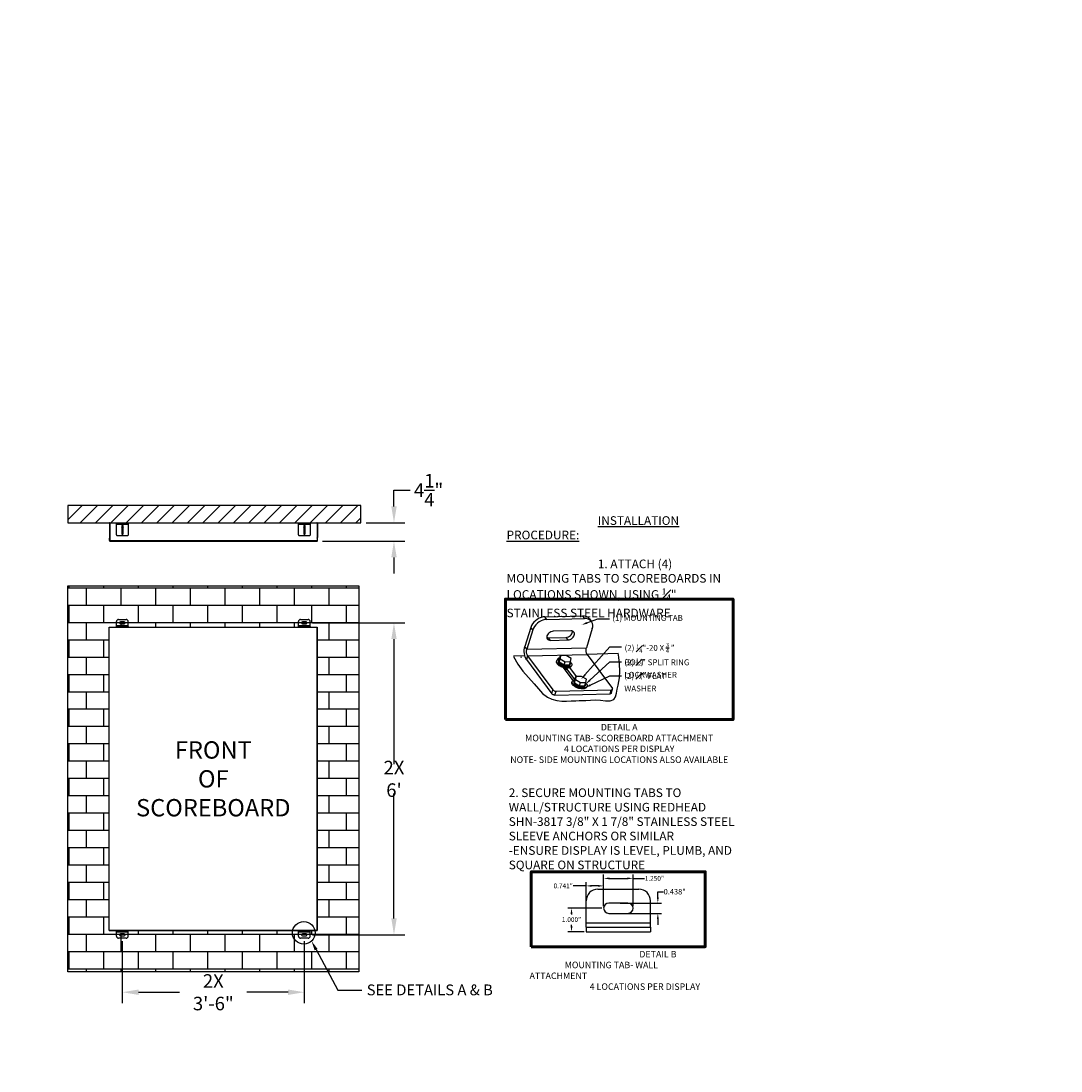
# Model space of a CAD drawing. Units: inches. Extents: x 0 to 2546, y -832 to 403.
# Drawn here: x 2066 to 2306, y -832 to -590 of the extents above; entities that cross this region are included whole.
import ezdxf
from ezdxf import colors
from ezdxf.entities.mleader import LeaderData, LeaderLine
from ezdxf.math import Vec2, Vec3

# ---------------------------------------------------------------- set-up
doc = ezdxf.new("R2010")
doc.units = ezdxf.units.IN
doc.header["$LTSCALE"] = 26.074074
doc.header["$MEASUREMENT"] = 0
doc.header["$PDMODE"] = 3
doc.header["$PDSIZE"] = 0.3125
doc.layers.get('0').update_dxf_attribs({"linetype": 'CONTINUOUS'})
doc.layers.get('Defpoints').update_dxf_attribs({"linetype": 'CONTINUOUS'})
for name, color, linetype in [('01___PRT_ALL_DTM_PLN', 7, 'CONTINUOUS'), ('02___PRT_ALL_AXES', 7, 'CONTINUOUS'), ('DIMS', 1, 'CONTINUOUS')]:
    doc.layers.add(name, color=color, linetype=linetype)
doc.styles.get("Standard").update_dxf_attribs({"font": 'arial.ttf', "width": 0.8})
doc.dimstyles.get("Standard").update_dxf_attribs({"dimtxt": 0.15625, "dimasz": 0.1875, "dimexe": 0.125, "dimexo": 0.0625, "dimgap": 0.09, "dimtad": 0, "dimtih": 1, "dimtoh": 1, "dimdec": 3, "dimzin": 4, "dimdsep": 46, "dimtxsty": 'Standard', "dimcen": 0.09, "dimadec": 0, "dimazin": 0, "dimtp": 0.001, "dimtm": 0.001, "dimtfac": 1, "dimtdec": 3, "dimtofl": 0, "dimtmove": 0, "dimatfit": 3, "dimfxl": 1, "dimtolj": 1, "dimtzin": 4, "dimarcsym": 0})

# ---------------------------------------------------------------- blocks, each defined once
blk = doc.blocks.new('*D75')
at = {"layer": '01___PRT_ALL_DTM_PLN', "color": 0, "lineweight": -2, "transparency": 16777216}
for p, q in [((2212.68, -792.4), (2212.68, -791.09)), ((2212.68, -791.09), (2213.99, -791.09)), ((2204, -793.71), (2213.56, -793.71)), ((2204, -796.09), (2213.56, -796.09)), ((2212.68, -797.41), (2212.68, -798.72))]:
    blk.add_line(p, q, dxfattribs=at)
at = {"layer": '01___PRT_ALL_DTM_PLN', "color": 0, "lineweight": 50, "transparency": 16777216}
for points in [[(2212.46, -792.4), (2212.9, -792.4), (2212.68, -793.71)], [(2212.46, -797.41), (2212.9, -797.41), (2212.68, -796.09)]]:
    blk.add_solid(points, dxfattribs=at)
at = {"layer": 'Defpoints', "color": 0, "lineweight": 50, "transparency": 16777216}
for p in [(2203.56, -793.71), (2212.68, -793.71), (2203.56, -796.09)]:
    blk.add_point(p, dxfattribs=at)
at = {"layer": '01___PRT_ALL_DTM_PLN', "color": 0, "transparency": 16777216, "insert": (2216.57, -791.09), "char_height": 1.0938, "attachment_point": 5}
blk.add_mtext('\\A1;{\\H1.152x;0.438"}', dxfattribs=at)
blk = doc.blocks.new('*D76')
at = {"layer": '01___PRT_ALL_DTM_PLN', "color": 0, "lineweight": -2, "transparency": 16777216}
for p, q in [((2200.16, -794.46), (2200.16, -787.14)), ((2206.97, -794.46), (2206.97, -787.14)), ((2201.47, -788.02), (2205.65, -788.02)), ((2206.97, -788.02), (2209.6, -788.02))]:
    blk.add_line(p, q, dxfattribs=at)
at = {"layer": '01___PRT_ALL_DTM_PLN', "color": 0, "lineweight": 50, "transparency": 16777216}
for points in [[(2201.47, -787.8), (2201.47, -788.24), (2200.16, -788.02)], [(2205.65, -787.8), (2205.65, -788.24), (2206.97, -788.02)]]:
    blk.add_solid(points, dxfattribs=at)
at = {"layer": 'Defpoints', "color": 0, "lineweight": 50, "transparency": 16777216}
for p in [(2206.97, -788.02), (2200.16, -794.9), (2206.97, -794.9)]:
    blk.add_point(p, dxfattribs=at)
at = {"layer": '01___PRT_ALL_DTM_PLN', "color": 0, "transparency": 16777216, "insert": (2211.88, -788.02), "char_height": 1.094, "attachment_point": 5}
blk.add_mtext('\\A1;1.250"', dxfattribs=at)
blk = doc.blocks.new('*D77')
at = {"layer": '01___PRT_ALL_DTM_PLN', "color": 0, "lineweight": -2, "transparency": 16777216}
for p, q in [((2196.13, -789.75), (2193.15, -789.75)), ((2196.13, -795.03), (2196.13, -788.87)), ((2198.85, -789.75), (2197.44, -789.75)), ((2200.16, -794.46), (2200.16, -788.87))]:
    blk.add_line(p, q, dxfattribs=at)
at = {"layer": '01___PRT_ALL_DTM_PLN', "color": 0, "lineweight": 50, "transparency": 16777216}
for points in [[(2197.44, -789.53), (2197.44, -789.97), (2196.13, -789.75)], [(2198.85, -789.53), (2198.85, -789.97), (2200.16, -789.75)]]:
    blk.add_solid(points, dxfattribs=at)
at = {"layer": 'Defpoints', "color": 0, "lineweight": 50, "transparency": 16777216}
for p in [(2200.16, -789.75), (2200.16, -794.9), (2196.13, -795.47)]:
    blk.add_point(p, dxfattribs=at)
at = {"layer": '01___PRT_ALL_DTM_PLN', "color": 0, "transparency": 16777216, "insert": (2190.83, -789.75), "char_height": 1.094, "attachment_point": 5}
blk.add_mtext('\\A1;0.741"', dxfattribs=at)
blk = doc.blocks.new('*D78')
at = {"layer": '01___PRT_ALL_DTM_PLN', "color": 0, "lineweight": -2, "transparency": 16777216}
for p, q in [((2199.72, -794.9), (2191.88, -794.9)), ((2192.76, -796.21), (2192.76, -796.34)), ((2192.76, -799.03), (2192.76, -798.72)), ((2195.69, -800.34), (2191.88, -800.34))]:
    blk.add_line(p, q, dxfattribs=at)
at = {"layer": '01___PRT_ALL_DTM_PLN', "color": 0, "lineweight": 50, "transparency": 16777216}
for points in [[(2192.54, -796.21), (2192.98, -796.21), (2192.76, -794.9)], [(2192.54, -799.03), (2192.98, -799.03), (2192.76, -800.34)]]:
    blk.add_solid(points, dxfattribs=at)
at = {"layer": 'Defpoints', "color": 0, "lineweight": 50, "transparency": 16777216}
for p in [(2192.76, -794.9), (2200.16, -794.9), (2196.13, -800.34)]:
    blk.add_point(p, dxfattribs=at)
at = {"layer": '01___PRT_ALL_DTM_PLN', "color": 0, "transparency": 16777216, "insert": (2192.76, -797.53), "char_height": 1.094, "attachment_point": 5}
blk.add_mtext('\\A1;1.000"', dxfattribs=at)
blk = doc.blocks.new('*D83')
at = {"layer": 'Defpoints', "color": 0, "lineweight": 50, "transparency": 16777216}
for p in [(2144.11, -705.89), (2134.05, -710.14), (2151.78, -710.14)]:
    blk.add_point(p, dxfattribs=at)
at = {"layer": 'DIMS', "color": 0, "lineweight": -2, "transparency": 16777216}
for p, q in [((2151.78, -702.14), (2151.78, -698.39)), ((2151.78, -698.39), (2155.53, -698.39)), ((2145.36, -705.89), (2154.28, -705.89)), ((2135.3, -710.14), (2154.28, -710.14)), ((2151.78, -713.89), (2151.78, -717.64))]:
    blk.add_line(p, q, dxfattribs=at)
at = {"layer": 'DIMS', "color": 0, "lineweight": 50, "transparency": 16777216}
for points in [[(2151.16, -702.14), (2152.41, -702.14), (2151.78, -705.89)], [(2151.16, -713.89), (2152.41, -713.89), (2151.78, -710.14)]]:
    blk.add_solid(points, dxfattribs=at)
at = {"layer": 'DIMS', "color": 0, "transparency": 16777216, "insert": (2159.77, -698.39), "char_height": 3.125, "attachment_point": 5}
blk.add_mtext('\\A1;4{\\H1.000000x;\\S1/4;}"', dxfattribs=at)
blk = doc.blocks.new('*D84')
at = {"layer": 'Defpoints', "color": 0, "lineweight": 50, "transparency": 16777216}
for p in [(2131.7, -729.03), (2131.7, -801.03), (2151.78, -801.03)]:
    blk.add_point(p, dxfattribs=at)
at = {"layer": 'DIMS', "color": 0, "lineweight": -2, "transparency": 16777216}
for p, q in [((2132.95, -729.03), (2154.28, -729.03)), ((2151.78, -732.78), (2151.78, -761.64)), ((2151.78, -797.28), (2151.78, -768.43)), ((2132.95, -801.03), (2154.28, -801.03))]:
    blk.add_line(p, q, dxfattribs=at)
at = {"layer": 'DIMS', "color": 0, "lineweight": 50, "transparency": 16777216}
for points in [[(2151.16, -732.78), (2152.41, -732.78), (2151.78, -729.03)], [(2151.16, -797.28), (2152.41, -797.28), (2151.78, -801.03)]]:
    blk.add_solid(points, dxfattribs=at)
at = {"layer": 'DIMS', "color": 0, "transparency": 16777216, "insert": (2151.78, -765.03), "char_height": 3.125, "attachment_point": 5}
blk.add_mtext("\\A1;2X 6'", dxfattribs=at)
blk = doc.blocks.new('*D85')
at = {"layer": 'Defpoints', "color": 0, "lineweight": 50, "transparency": 16777216}
for p in [(2089.08, -801.25), (2131.08, -801.25), (2089.08, -814.31)]:
    blk.add_point(p, dxfattribs=at)
at = {"layer": 'DIMS', "color": 0, "lineweight": -2, "transparency": 16777216}
for p, q in [((2089.08, -802.5), (2089.08, -816.81)), ((2131.08, -802.5), (2131.08, -816.81)), ((2092.83, -814.31), (2102.31, -814.31)), ((2127.33, -814.31), (2117.84, -814.31))]:
    blk.add_line(p, q, dxfattribs=at)
at = {"layer": 'DIMS', "color": 0, "lineweight": 50, "transparency": 16777216}
for points in [[(2092.83, -813.68), (2092.83, -814.93), (2089.08, -814.31)], [(2127.33, -813.68), (2127.33, -814.93), (2131.08, -814.31)]]:
    blk.add_solid(points, dxfattribs=at)
at = {"layer": 'DIMS', "color": 0, "transparency": 16777216, "insert": (2110.08, -814.31), "char_height": 3.125, "attachment_point": 5}
blk.add_mtext('\\A1;2X 3\'-6"', dxfattribs=at)

msp = doc.modelspace()

# ---------------------------------------------------------------- hatches: boundary and pattern name
at = {"true_color": 0x939598}
h = msp.add_hatch(dxfattribs=at)
h.set_pattern_fill('AR-B816', color=252, scale=0.5)
h.set_pattern_definition([(0, (-6475.1745, -1240.9095), (0, 4), []), (90, (-6475.1745, -1240.9095), (-4, 4), [4, -4])])
h.paths.add_polyline_path([(2143.65806, -720.45365), (2076.50045, -720.45365), (2076.50045, -809.61393), (2143.65806, -809.61393)])
h.paths.add_polyline_path([(2134.07885, -800.03472), (2086.07966, -800.03472), (2086.07966, -730.03286), (2134.07885, -730.03286)], flags=16)
at = {"layer": '01___PRT_ALL_DTM_PLN'}
h = msp.add_hatch(dxfattribs=at)
h.set_pattern_fill('ANSI31', color=8, scale=20)
h.set_pattern_definition([(45, (-6555.9333, -1159.966), (-1.76776695, 1.76776695), [])])
h.paths.add_polyline_path([(2076.50045, -701.88769), (2076.50045, -705.88769), (2144.1117, -705.88769), (2144.1117, -701.88769)])

# ---------------------------------------------------------------- linework, layer by layer
at = {"color": 7, "linetype": 'Continuous'}
for p, q in [((2076.50045, -701.88769), (2076.50045, -705.88769)), ((2144.1117, -701.88769), (2076.50045, -701.88769)), ((2144.1117, -705.88769), (2144.1117, -701.88769)), ((2076.50045, -705.88769), (2144.1117, -705.88769)), ((2086.1117, -706.00769), (2086.1117, -709.33599)), ((2086.1117, -706.00769), (2086.1717, -706.00769)), ((2086.1117, -706.00769), (2086.1117, -709.33599)), ((2086.18367, -705.97071), (2086.1717, -706.00769)), ((2086.1717, -706.00769), (2086.1717, -710.13769)), ((2087.74357, -706.00769), (2086.1717, -706.00769)), ((2086.19783, -705.93186), (2086.18367, -705.97071)), ((2087.74357, -706.07569), (2087.74357, -705.88769)), ((2087.74357, -708.72269), (2087.74357, -706.07569)), ((2087.74357, -706.07569), (2090.47457, -706.07569)), ((2087.74357, -706.26369), (2090.47457, -706.26369)), ((2088.24357, -706.07569), (2088.24357, -705.88769)), ((2088.95907, -706.63769), (2088.95907, -708.42269)), ((2089.25907, -708.42269), (2089.25907, -706.63769)), ((2089.97457, -706.07569), (2089.97457, -705.88769)), ((2090.47457, -705.88769), (2090.47457, -706.07569)), ((2129.74572, -706.00769), (2090.47457, -706.00769)), ((2090.47457, -708.72269), (2090.47457, -706.07569)), ((2129.74572, -706.07569), (2129.74572, -705.88769)), ((2129.74572, -706.07569), (2132.47672, -706.07569)), ((2129.74572, -708.72269), (2129.74572, -706.07569)), ((2129.74572, -706.26369), (2132.47672, -706.26369)), ((2130.24572, -706.07569), (2130.24572, -705.88769)), ((2130.96122, -706.63769), (2130.96122, -708.42269)), ((2131.26122, -708.42269), (2131.26122, -706.63769)), ((2131.97672, -706.07569), (2131.97672, -705.88769)), ((2132.47672, -705.88769), (2132.47672, -706.07569)), ((2134.0517, -706.00769), (2132.47672, -706.00769)), ((2132.47672, -708.72269), (2132.47672, -706.07569)), ((2134.02557, -705.93186), (2134.03973, -705.97071)), ((2134.03973, -705.97071), (2134.0517, -706.00769)), ((2134.1117, -706.00769), (2134.0517, -706.00769)), ((2134.0517, -706.00769), (2134.0517, -710.13769)), ((2134.1117, -706.00769), (2134.1117, -709.33599)), ((2086.11089, -710.01769), (2086.11089, -709.47869)), ((2086.1117, -709.33599), (2086.1717, -709.33599)), ((2086.11251, -710.01769), (2086.11251, -709.47869)), ((2086.11251, -709.47869), (2086.17251, -709.47869)), ((2086.11251, -710.01769), (2086.1717, -710.01769)), ((2086.14685, -709.42084), (2086.1717, -709.39599)), ((2086.14685, -709.42084), (2086.15494, -709.42893)), ((2086.15494, -709.42893), (2086.1717, -709.41217)), ((2086.1717, -710.01769), (2134.0517, -710.01769)), ((2086.1717, -710.13769), (2134.0517, -710.13769)), ((2087.84357, -708.82269), (2090.37457, -708.82269)), ((2129.84572, -708.82269), (2132.37672, -708.82269)), ((2134.11089, -709.47869), (2134.05089, -709.47869)), ((2134.1117, -709.33599), (2134.0517, -709.33599)), ((2134.07655, -709.42084), (2134.0517, -709.39599)), ((2134.06846, -709.42893), (2134.0517, -709.41217)), ((2134.11089, -710.01769), (2134.0517, -710.01769)), ((2134.07655, -709.42084), (2134.06846, -709.42893)), ((2134.11089, -710.01769), (2134.11089, -709.47869)), ((2087.71418, -729.8422), (2087.71418, -728.7247)), ((2087.71418, -729.6542), (2090.44518, -729.6542)), ((2088.21418, -728.2247), (2089.94518, -728.2247)), ((2089.48593, -728.81195), (2088.67343, -728.81195)), ((2088.67343, -729.24945), (2089.48593, -729.24945)), ((2090.44518, -729.8422), (2090.44518, -728.7247)), ((2129.71418, -729.8422), (2129.71418, -728.7247)), ((2129.71418, -729.6542), (2132.44518, -729.6542)), ((2130.21418, -728.2247), (2131.94518, -728.2247)), ((2131.48593, -728.81195), (2130.67343, -728.81195)), ((2130.67343, -729.24945), (2131.48593, -729.24945)), ((2132.44518, -729.8422), (2132.44518, -728.7247)), ((2186.63033, -727.61565), (2195.33416, -727.41608)), ((2187.07651, -728.21908), (2186.63033, -727.61565)), ((2187.07651, -728.21908), (2195.78034, -728.01951)), ((2195.78034, -728.01951), (2195.33416, -727.41608)), ((2196.90947, -728.09222), (2197.35564, -728.69565)), ((2086.08047, -730.0302), (2134.07885, -730.0302)), ((2087.71418, -729.8422), (2087.71418, -730.0302)), ((2087.71418, -729.8422), (2090.44518, -729.8422)), ((2090.44518, -729.8422), (2090.44518, -730.0302)), ((2129.71418, -729.8422), (2129.71418, -730.0302)), ((2129.71418, -729.8422), (2132.44518, -729.8422)), ((2132.44518, -729.8422), (2132.44518, -730.0302)), ((2134.07885, -800.03472), (2134.07885, -730.0302)), ((2183.37885, -730.05944), (2182.00808, -734.49526)), ((2183.82503, -730.66287), (2182.45426, -735.09869)), ((2183.82503, -730.66287), (2183.37885, -730.05944)), ((2192.60509, -730.87497), (2188.51967, -730.96865)), ((2197.55707, -730.34799), (2196.1863, -734.78382)), ((2182.45426, -735.09869), (2182.00808, -734.49526)), ((2187.42829, -732.45309), (2191.51371, -732.35941)), ((2187.87447, -733.05652), (2187.42829, -732.45309)), ((2187.87447, -733.05652), (2191.95989, -732.96284)), ((2191.95989, -732.96284), (2191.51371, -732.35941)), ((2179.33682, -736.60801), (2181.95035, -736.54808)), ((2179.40069, -736.80822), (2180.36099, -738.58962)), ((2181.08892, -736.78309), (2181.15279, -736.98329)), ((2182.62318, -736.59931), (2182.34593, -737.49649)), ((2182.45426, -735.09869), (2196.1863, -734.78382)), ((2182.62318, -736.59931), (2196.35522, -736.28444)), ((2182.62318, -736.59931), (2188.45908, -744.49204)), ((2189.99613, -737.32658), (2190.22619, -736.58211)), ((2190.22619, -736.58211), (2190.11031, -737.2988)), ((2191.49627, -736.55299), (2190.22619, -736.58211)), ((2192.65047, -737.24056), (2191.49627, -736.55299)), ((2196.31327, -736.21875), (2203.54183, -736.053)), ((2196.35522, -736.28444), (2202.19113, -744.17717)), ((2203.64514, -736.93674), (2203.54183, -736.053)), ((2203.83309, -738.54245), (2203.64514, -736.93674)), ((2180.36099, -738.58962), (2181.54769, -740.16391)), ((2182.34593, -737.49649), (2188.18183, -745.38923)), ((2189.88025, -738.04328), (2190.11031, -737.2988)), ((2189.99613, -737.32658), (2189.88025, -738.04328)), ((2189.88025, -738.04328), (2191.03444, -738.73084)), ((2190.11031, -737.2988), (2191.2645, -737.98637)), ((2190.85303, -739.32372), (2193.0664, -742.31719)), ((2191.03444, -738.73084), (2191.2645, -737.98637)), ((2191.03444, -738.73084), (2192.30452, -738.70172)), ((2191.2645, -737.98637), (2192.53458, -737.95725)), ((2191.46014, -739.44701), (2191.46568, -739.4633)), ((2191.46568, -739.4633), (2191.46901, -739.52807)), ((2193.50798, -742.11186), (2191.53182, -739.4392)), ((2192.30452, -738.70172), (2192.53458, -737.95725)), ((2193.91761, -741.3937), (2192.38458, -739.32036)), ((2192.53458, -737.95725), (2192.65047, -737.24056)), ((2203.94184, -740.13583), (2203.83309, -738.54245)), ((2181.54769, -740.16391), (2182.8534, -741.62943)), ((2182.8534, -741.62943), (2184.16982, -743.1171)), ((2191.46901, -739.52807), (2191.46171, -739.56375)), ((2193.55606, -742.14119), (2193.78612, -741.39671)), ((2193.78612, -741.39671), (2193.67023, -742.1134)), ((2195.0562, -741.36759), (2193.78612, -741.39671)), ((2196.21039, -742.05516), (2195.0562, -741.36759)), ((2203.69813, -742.5363), (2203.86074, -741.6798)), ((2203.86074, -741.6798), (2203.94184, -740.13583)), ((2184.16982, -743.1171), (2185.09862, -744.25972)), ((2185.09862, -744.25972), (2186.07239, -745.33833)), ((2193.44017, -742.85788), (2193.67023, -742.1134)), ((2193.55606, -742.14119), (2193.44017, -742.85788)), ((2193.44017, -742.85788), (2194.59437, -743.54545)), ((2193.67023, -742.1134), (2194.82443, -742.80097)), ((2194.59437, -743.54545), (2194.82443, -742.80097)), ((2194.59437, -743.54545), (2195.86445, -743.51632)), ((2194.82443, -742.80097), (2196.09451, -742.77185)), ((2195.86445, -743.51632), (2196.09451, -742.77185)), ((2196.09451, -742.77185), (2196.21039, -742.05516)), ((2203.28582, -744.3388), (2203.48908, -743.40808)), ((2203.48908, -743.40808), (2203.69813, -742.5363)), ((2186.07239, -745.33833), (2187.18813, -746.20728)), ((2187.18813, -746.20728), (2188.21743, -746.66822)), ((2188.18183, -745.38923), (2188.45908, -744.49204)), ((2188.21743, -746.66822), (2189.33857, -746.94349)), ((2188.92198, -745.69868), (2189.19923, -744.80149)), ((2188.92198, -745.69868), (2201.64838, -745.40686)), ((2189.19923, -744.80149), (2201.92563, -744.50968)), ((2201.64838, -745.40686), (2201.92563, -744.50968)), ((2201.67589, -747.0125), (2202.49531, -746.71033)), ((2201.96065, -745.25573), (2202.2379, -744.35854)), ((2202.49531, -746.71033), (2202.89744, -746.09446)), ((2202.89744, -746.09446), (2203.12342, -745.25169)), ((2203.12342, -745.25169), (2203.28582, -744.3388)), ((2189.33857, -746.94349), (2190.49391, -747.06966)), ((2190.49391, -747.06966), (2191.57724, -747.08706)), ((2191.57724, -747.08706), (2192.6513, -747.04823)), ((2192.6513, -747.04823), (2193.72782, -746.99779)), ((2193.72782, -746.99779), (2194.49927, -746.97456)), ((2194.49927, -746.97456), (2195.26885, -746.95496)), ((2195.26885, -746.95496), (2196.02749, -746.92593)), ((2196.02749, -746.92593), (2197.14018, -746.85557)), ((2197.14018, -746.85557), (2198.26948, -746.80735)), ((2198.26948, -746.80735), (2199.47699, -746.85406)), ((2199.47699, -746.85406), (2200.611, -746.98383)), ((2200.611, -746.98383), (2201.67589, -747.0125)), ((2198.85085, -790.51303), (2208.27614, -790.51303)), ((2196.12835, -799.32031), (2196.12835, -793.23553)), ((2205.77552, -793.7106), (2201.35146, -793.7106)), ((2210.99864, -799.32031), (2210.99864, -793.23553)), ((2201.35146, -796.09279), (2205.77552, -796.09279)), ((2086.08047, -800.03472), (2134.07885, -800.03472)), ((2087.71418, -800.22272), (2087.71418, -800.03472)), ((2090.44518, -800.22272), (2090.44518, -800.03472)), ((2129.71418, -800.22272), (2129.71418, -800.03472)), ((2132.44518, -800.22272), (2132.44518, -800.03472)), ((2196.12835, -798.29665), (2210.99864, -798.29665)), ((2196.12835, -799.32031), (2196.12835, -800.34397)), ((2196.12835, -799.32031), (2210.99864, -799.32031)), ((2210.99864, -799.32031), (2210.99864, -800.34397)), ((2090.44518, -800.22272), (2087.71418, -800.22272)), ((2087.71418, -801.34022), (2087.71418, -800.22272)), ((2090.44518, -800.41072), (2087.71418, -800.41072)), ((2089.94518, -801.84022), (2088.21418, -801.84022)), ((2089.48593, -800.81547), (2088.67343, -800.81547)), ((2088.67343, -801.25297), (2089.48593, -801.25297)), ((2090.44518, -801.34022), (2090.44518, -800.22272)), ((2132.44518, -800.22272), (2129.71418, -800.22272)), ((2129.71418, -801.34022), (2129.71418, -800.22272)), ((2132.44518, -800.41072), (2129.71418, -800.41072)), ((2131.94518, -801.84022), (2130.21418, -801.84022)), ((2131.48593, -800.81547), (2130.67343, -800.81547)), ((2130.67343, -801.25297), (2131.48593, -801.25297)), ((2132.44518, -801.34022), (2132.44518, -800.22272))]:
    msp.add_line(p, q, dxfattribs=at)
for points in [[(2076.50045, -720.45365), (2143.65806, -720.45365), (2143.65806, -809.61393), (2076.50045, -809.61393)], [(2076.50045, -720.45365), (2143.65806, -720.45365), (2143.65806, -809.61393), (2076.50045, -809.61393)], [(2086.07966, -730.03286), (2134.07885, -730.03286), (2134.07885, -800.03472), (2086.07966, -800.03472)], [(2086.07966, -730.03286), (2134.07885, -730.03286), (2134.07885, -800.03472), (2086.07966, -800.03472)]]:
    msp.add_lwpolyline(points, close=True)
for points in [[(2186.63033, -727.61565), (2186.18274, -727.66188), (2185.72548, -727.77944), (2185.27497, -727.96392), (2184.8412, -728.21135), (2184.44155, -728.51172), (2184.08401, -728.85904), (2183.78297, -729.23942), (2183.54501, -729.64438), (2183.37885, -730.05944)], [(2187.07651, -728.21908), (2186.62874, -728.26535), (2186.17217, -728.3827), (2185.72067, -728.56759), (2185.28796, -728.81439), (2184.88719, -729.1156), (2184.53054, -729.46208), (2184.22885, -729.84328), (2183.99127, -730.24764), (2183.82503, -730.66287)], [(2196.9095, -728.09222), (2196.77804, -727.93764), (2196.49208, -727.70672), (2196.14998, -727.54041), (2195.75937, -727.44229), (2195.33416, -727.41608)], [(2197.35563, -728.69573), (2197.22386, -728.5407), (2196.9386, -728.31037), (2196.59575, -728.14369), (2196.20571, -728.04575), (2195.78034, -728.01951)], [(2197.55707, -730.34799), (2197.64692, -729.93452), (2197.65765, -729.53537), (2197.58893, -729.16265), (2197.44286, -728.8277), (2197.35563, -728.69573)], [(2188.51967, -730.96865), (2188.26683, -731.00044), (2188.01049, -731.08298), (2187.7635, -731.21213), (2187.53826, -731.38142), (2187.34605, -731.58236), (2187.19651, -731.80488), (2187.09715, -732.0378), (2187.05294, -732.26947), (2187.0661, -732.48825), (2187.13598, -732.68318), (2187.18531, -732.76063)], [(2191.51371, -732.35941), (2191.76656, -732.32762), (2192.0229, -732.24508), (2192.26988, -732.11593), (2192.49513, -731.94664), (2192.68734, -731.7457), (2192.83687, -731.52318), (2192.93623, -731.29026), (2192.98044, -731.05859), (2192.97336, -730.94088)], [(2191.95989, -732.96284), (2192.21273, -732.93105), (2192.46908, -732.84852), (2192.71606, -732.71936), (2192.94131, -732.55007), (2193.13351, -732.34913), (2193.28305, -732.12661), (2193.38241, -731.89369), (2193.42662, -731.66202), (2193.41346, -731.44324), (2193.34358, -731.24831), (2193.29425, -731.17086)], [(2193.29425, -731.17086), (2193.2205, -731.087), (2193.05038, -730.96741), (2192.84176, -730.89553), (2192.60509, -730.87497)], [(2182.04665, -736.89806), (2181.94362, -736.52359), (2181.87735, -736.11756), (2181.8504, -735.69555), (2181.86381, -735.2738), (2181.91705, -734.86852), (2182.00808, -734.49526)], [(2187.06002, -732.38719), (2187.19163, -732.43253), (2187.42829, -732.45309)], [(2187.18531, -732.76063), (2187.25906, -732.84449), (2187.42918, -732.96408), (2187.6378, -733.03596), (2187.87447, -733.05652)], [(2182.34593, -737.49649), (2182.18249, -737.22657), (2182.04665, -736.89806)], [(2182.62318, -736.59931), (2182.5625, -736.50429), (2182.50873, -736.393), (2182.46288, -736.26752), (2182.42599, -736.13072), (2182.39871, -735.98494), (2182.38168, -735.83368), (2182.37519, -735.67946), (2182.3794, -735.52597), (2182.39423, -735.37584), (2182.41934, -735.23253), (2182.45426, -735.09869)], [(2196.35522, -736.28444), (2196.29454, -736.18941), (2196.24077, -736.07813), (2196.19492, -735.95265), (2196.15803, -735.81585), (2196.13075, -735.67007), (2196.11372, -735.51881), (2196.10723, -735.36458), (2196.11144, -735.2111), (2196.12627, -735.06097), (2196.15138, -734.91766), (2196.1863, -734.78382)], [(2189.55247, -737.3876), (2189.54353, -737.43388), (2189.54866, -737.46966)], [(2190.04643, -737.16383), (2189.9325, -737.16645), (2189.7765, -737.19827), (2189.65538, -737.2559), (2189.57619, -737.33599), (2189.55247, -737.3876)], [(2191.4164, -739.64064), (2191.36159, -739.68556), (2191.28979, -739.72091), (2191.20312, -739.74576), (2191.16863, -739.75056)], [(2191.46171, -739.56375), (2191.45256, -739.58745), (2191.4164, -739.64064)], [(2191.42752, -739.62429), (2191.42598, -739.59274), (2191.4203, -739.57593)], [(2191.66793, -739.66437), (2191.67734, -739.64814), (2191.68021, -739.63989)], [(2202.23789, -744.35845), (2202.24242, -744.3392), (2202.23542, -744.26064), (2202.19113, -744.17717)], [(2188.92198, -745.69868), (2188.78375, -745.69072), (2188.63877, -745.66144), (2188.49692, -745.61282), (2188.36786, -745.54817), (2188.26039, -745.47191), (2188.18183, -745.38923)], [(2188.45908, -744.49204), (2188.53764, -744.57473), (2188.64511, -744.65099), (2188.77417, -744.71563), (2188.91603, -744.76425), (2189.06101, -744.79354), (2189.19923, -744.80149)], [(2201.96064, -745.25564), (2201.93442, -745.3047), (2201.868, -745.35809), (2201.77043, -745.39294), (2201.64838, -745.40686)], [(2201.92563, -744.50968), (2202.04769, -744.49575), (2202.14525, -744.46091), (2202.21167, -744.40751), (2202.23789, -744.35845)]]:
    msp.add_lwpolyline(points, dxfattribs=at)
for centre, radius in [((2089.1117, -706.88769), 0.13125), ((2089.1117, -706.88769), 0.125), ((2089.1117, -706.88769), 0.09295), ((2131.1117, -706.88769), 0.13125), ((2131.1117, -706.88769), 0.125), ((2131.1117, -706.88769), 0.09295), ((2089.1117, -708.38769), 0.13125), ((2089.1117, -708.38769), 0.125), ((2089.1117, -708.38769), 0.09295), ((2131.1117, -708.38769), 0.13125), ((2131.1117, -708.38769), 0.125), ((2131.1117, -708.38769), 0.09295)]:
    msp.add_circle(centre, radius, dxfattribs=at)
for centre, radius, start, end in [((2086.2317, -706.00769), 0.12, 90, 180), ((2089.1117, -706.88769), 0.1715, 207.1149454, 329.5187446), ((2089.1117, -706.88769), 0.1715, 30.4746709, 152.8770341), ((2089.10907, -706.63769), 0.15, 0, 180), ((2131.1117, -706.88769), 0.1715, 208.487113, 330.8910767), ((2131.1117, -706.88769), 0.1715, 29.1012513, 151.5049408), ((2131.11122, -706.63769), 0.15, 0, 180), ((2133.9917, -706.00769), 0.12, 0, 90), ((2086.2317, -709.33599), 0.12, 180, 225), ((2086.23251, -710.01769), 0.12, 185.8085595, 238.9273959), ((2086.11251, -709.47135), 0.06, 15, 45), ((2087.84357, -708.72269), 0.1, 180, 270), ((2089.1117, -708.38769), 0.1715, 30.4746709, 152.8770341), ((2089.10907, -708.42269), 0.15, 180, 0), ((2089.1117, -708.38769), 0.1715, 217.6681381, 312.3189463), ((2090.37457, -708.72269), 0.1, 270, 0), ((2129.84572, -708.72269), 0.1, 180, 270), ((2131.1117, -708.38769), 0.1715, 29.1012513, 151.5049408), ((2131.11122, -708.42269), 0.15, 180, 0), ((2131.1117, -708.38769), 0.1715, 223.3801965, 314.6218028), ((2132.37672, -708.72269), 0.1, 270, 0), ((2133.99089, -710.01769), 0.12, 301.0726041, 354.7918522), ((2134.11089, -709.47135), 0.06, 135, 165), ((2133.9917, -709.33599), 0.12, 315, 0), ((2088.21418, -728.7247), 0.5, 90, 180), ((2088.67343, -729.0307), 0.21875, 90, 270), ((2089.48593, -729.0307), 0.21875, 270, 90), ((2089.94518, -728.7247), 0.5, 0, 90), ((2130.21418, -728.7247), 0.5, 90, 180), ((2130.67343, -729.0307), 0.21875, 90, 270), ((2131.48593, -729.0307), 0.21875, 270, 90), ((2131.94518, -728.7247), 0.5, 0, 90), ((2198.85085, -793.23553), 2.7225, 90, 180), ((2208.27614, -793.23553), 2.7225, 0, 90), ((2201.35146, -794.90169), 1.19109, 90, 270), ((2205.77552, -794.90169), 1.19109, 270, 90), ((2088.21418, -801.34022), 0.5, 180, 270), ((2088.67343, -801.03422), 0.21875, 90, 270), ((2089.48593, -801.03422), 0.21875, 270, 90), ((2089.94518, -801.34022), 0.5, 270, 0), ((2130.21418, -801.34022), 0.5, 180, 270), ((2130.67343, -801.03422), 0.21875, 90, 270), ((2131.48593, -801.03422), 0.21875, 270, 90), ((2131.94518, -801.34022), 0.5, 270, 0)]:
    msp.add_arc(centre, radius, start, end, dxfattribs=at)
for points in [[(2086.2317, -705.88769), (2086.22486, -705.88769), (2086.21454, -705.89814), (2086.20551, -705.91421), (2086.20042, -705.92556), (2086.19783, -705.93186)], [(2133.9917, -705.88769), (2133.99854, -705.88769), (2134.00886, -705.89814), (2134.01788, -705.91421), (2134.02298, -705.92556), (2134.02557, -705.93186)]]:
    msp.add_open_spline(points, degree=3, knots=[0, 0, 0, 0, 0.358316711, 0.64341695, 1, 1, 1, 1], dxfattribs=at)
at = {"layer": '01___PRT_ALL_DTM_PLN', "color": 7}
for p, q in [((2134.01885, -730.0302), (2134.07885, -730.0302)), ((2196.12835, -800.34397), (2210.99864, -800.34397))]:
    msp.add_line(p, q, dxfattribs=at)
at = {"layer": '01___PRT_ALL_DTM_PLN', "color": 7, "lineweight": 60}
for points in [[(2177.48935, -751.33883), (2230.03501, -751.33883), (2230.03501, -723.53948), (2177.48935, -723.53948)], [(2183.47511, -803.80142), (2223.62882, -803.80142), (2223.63571, -786.49888), (2183.482, -786.49888)]]:
    msp.add_lwpolyline(points, close=True, dxfattribs=at)
at = {"layer": '01___PRT_ALL_DTM_PLN', "color": 1}
msp.add_circle((2130.95674, -800.59048), 2.61648, dxfattribs=at)
at = {"layer": '02___PRT_ALL_AXES', "color": 7, "linetype": 'Continuous'}
for p, q in [((2189.3591, -737.72202), (2189.30011, -737.91291)), ((2189.73008, -737.83666), (2189.80381, -737.59805)), ((2191.39485, -739.6583), (2191.46399, -739.43456)), ((2192.4231, -738.66887), (2192.49684, -738.43026)), ((2192.79408, -738.78351), (2192.73509, -738.9744)), ((2191.39583, -739.85977), (2191.26259, -739.87763)), ((2191.68556, -739.63314), (2191.67996, -739.6493)), ((2192.91902, -742.53662), (2192.86003, -742.72751)), ((2192.91903, -742.53661), (2192.98021, -742.41154)), ((2193.29, -742.65126), (2193.36374, -742.41265)), ((2195.98303, -743.48347), (2196.05676, -743.24486)), ((2196.35401, -743.59811), (2196.29502, -743.789))]:
    msp.add_line(p, q, dxfattribs=at)
for points in [[(2189.44628, -738.47969), (2189.3533, -738.32979), (2189.29749, -738.18243), (2189.2801, -738.04092), (2189.30011, -737.9129)], [(2189.50527, -738.2888), (2189.41229, -738.1389), (2189.35648, -737.99154), (2189.33909, -737.85002), (2189.3591, -737.72201)], [(2189.3591, -737.72201), (2189.42028, -737.59694), (2189.51704, -737.49102)], [(2189.92368, -738.91132), (2189.7347, -738.77374), (2189.57437, -738.62878), (2189.44628, -738.47969)], [(2190.67674, -739.05944), (2190.42918, -738.96142), (2190.19609, -738.84757), (2189.98267, -738.72043), (2189.79369, -738.58285), (2189.63336, -738.43789), (2189.50527, -738.2888)], [(2189.51704, -737.49102), (2189.64864, -737.40212), (2189.81214, -737.33222), (2190.00388, -737.28289), (2190.00987, -737.28212)], [(2189.73008, -737.83665), (2189.71439, -737.93702), (2189.72802, -738.04797), (2189.77178, -738.16349), (2189.84468, -738.28101)], [(2189.80382, -737.59804), (2189.78813, -737.6984), (2189.80176, -737.80935), (2189.84551, -737.92488), (2189.88825, -737.99378)], [(2189.98813, -737.37609), (2189.92764, -737.41694), (2189.85178, -737.49998), (2189.80382, -737.59804)], [(2189.84468, -738.28101), (2189.9451, -738.3979), (2190.0708, -738.51155), (2190.21896, -738.61942), (2190.38628, -738.71909)], [(2190.87423, -739.33033), (2190.61775, -739.25033), (2190.37019, -739.15231), (2190.1371, -739.03846), (2189.92368, -738.91132)], [(2189.95997, -738.09076), (2190.01884, -738.15929), (2190.14453, -738.27294), (2190.2927, -738.3808), (2190.46002, -738.48048), (2190.64276, -738.56974), (2190.83684, -738.64659), (2190.95472, -738.68335)], [(2190.38628, -738.71909), (2190.56902, -738.80835), (2190.7631, -738.8852), (2190.96419, -738.94792), (2191.16778, -738.99511), (2191.36934, -739.02572), (2191.56436, -739.03906), (2191.74848, -739.03484), (2191.91759, -739.01315), (2192.06792, -738.97447), (2192.1961, -738.91967), (2192.29927, -738.84998), (2192.37513, -738.76694), (2192.4231, -738.66888)], [(2192.79408, -738.78353), (2192.7329, -738.9086), (2192.63613, -739.01451), (2192.50454, -739.10341), (2192.34104, -739.17331), (2192.1493, -739.22264), (2191.93359, -739.25031), (2191.69874, -739.2557), (2191.45, -739.23868), (2191.19291, -739.19964), (2190.93322, -739.13944), (2190.67674, -739.05944)], [(2192.73509, -738.97442), (2192.67391, -739.09949), (2192.57715, -739.2054), (2192.44555, -739.2943), (2192.28205, -739.3642), (2192.09031, -739.41353), (2191.8746, -739.4412), (2191.63975, -739.44659), (2191.39101, -739.42957), (2191.13392, -739.39053), (2190.87423, -739.33033)], [(2191.12216, -738.72883), (2191.24152, -738.7565), (2191.44308, -738.78711), (2191.63809, -738.80045), (2191.82222, -738.79623), (2191.99133, -738.77454), (2192.14166, -738.73586), (2192.2168, -738.70373)], [(2192.32174, -738.64599), (2192.37301, -738.61136), (2192.44887, -738.52832), (2192.49684, -738.43027)], [(2192.49684, -738.43027), (2192.51252, -738.3299), (2192.49889, -738.21895), (2192.47401, -738.15325)], [(2192.50469, -738.05397), (2192.51982, -738.06764), (2192.64791, -738.21674)], [(2192.64791, -738.21674), (2192.74089, -738.36663), (2192.7967, -738.51399), (2192.81409, -738.65551), (2192.79408, -738.78353)], [(2191.67996, -739.6493), (2191.57894, -739.77583), (2191.39583, -739.85977)], [(2193.00621, -743.29429), (2192.91322, -743.14439), (2192.85741, -742.99704), (2192.84003, -742.85552), (2192.86004, -742.7275)], [(2193.0652, -743.1034), (2192.97221, -742.9535), (2192.9164, -742.80615), (2192.89902, -742.66463), (2192.91903, -742.53661)], [(2192.98021, -742.41154), (2193.07697, -742.30562), (2193.20857, -742.21672), (2193.37206, -742.14683), (2193.56381, -742.09749), (2193.5698, -742.09672)], [(2193.48361, -743.72592), (2193.29462, -743.58834), (2193.1343, -743.44338), (2193.00621, -743.29429)], [(2196.354, -743.59813), (2196.29282, -743.7232), (2196.19606, -743.82911), (2196.06446, -743.91801), (2195.90096, -743.98791), (2195.70922, -744.03724), (2195.49352, -744.06491), (2195.25867, -744.0703), (2195.00992, -744.05328), (2194.75283, -744.01424), (2194.49314, -743.95404), (2194.23666, -743.87404), (2193.98911, -743.77602), (2193.75602, -743.66217), (2193.5426, -743.53503), (2193.35361, -743.39745), (2193.19329, -743.25249), (2193.0652, -743.1034)], [(2193.29, -742.65125), (2193.27432, -742.75162), (2193.28795, -742.86257), (2193.3317, -742.9781), (2193.4046, -743.09562)], [(2193.36374, -742.41264), (2193.34805, -742.51301), (2193.36168, -742.62396), (2193.40544, -742.73948), (2193.44818, -742.80838)], [(2193.54805, -742.19069), (2193.48757, -742.23155), (2193.41171, -742.31458), (2193.36374, -742.41264)], [(2193.4046, -743.09562), (2193.50502, -743.2125), (2193.63072, -743.32615), (2193.77888, -743.43402), (2193.94621, -743.53369), (2194.12895, -743.62295)], [(2196.29501, -743.78902), (2196.23383, -743.91409), (2196.13707, -744.02), (2196.00547, -744.1089), (2195.84197, -744.1788), (2195.65023, -744.22814), (2195.43453, -744.2558), (2195.19968, -744.26119), (2194.95093, -744.24417), (2194.69384, -744.20513), (2194.43415, -744.14493), (2194.17767, -744.06493), (2193.93012, -743.96691), (2193.69703, -743.85306), (2193.48361, -743.72592)], [(2193.51989, -742.90537), (2193.57876, -742.97389), (2193.70446, -743.08754), (2193.85262, -743.1954), (2194.01994, -743.29508), (2194.20269, -743.38434), (2194.39677, -743.46119), (2194.51465, -743.49796)], [(2194.12895, -743.62295), (2194.32303, -743.6998), (2194.52411, -743.76252), (2194.72771, -743.80971), (2194.92926, -743.84032)], [(2194.68209, -743.54343), (2194.80144, -743.5711), (2195.003, -743.60171), (2195.19802, -743.61505), (2195.38214, -743.61083), (2195.55125, -743.58914), (2195.70158, -743.55046), (2195.77672, -743.51833)], [(2194.92926, -743.84032), (2195.12428, -743.85367), (2195.3084, -743.84944), (2195.47752, -743.82775), (2195.62784, -743.78907), (2195.75602, -743.73427), (2195.8592, -743.66458), (2195.93506, -743.58154), (2195.98302, -743.48348)], [(2195.88167, -743.4606), (2195.93293, -743.42596), (2196.0088, -743.34293), (2196.05676, -743.24487)], [(2196.05676, -743.24487), (2196.07245, -743.1445), (2196.05882, -743.03355), (2196.03394, -742.96785)], [(2196.06462, -742.86857), (2196.07974, -742.88225), (2196.20783, -743.03134)], [(2196.20783, -743.03134), (2196.30082, -743.18124), (2196.35663, -743.32859), (2196.37401, -743.47011), (2196.354, -743.59813)]]:
    msp.add_lwpolyline(points, dxfattribs=at)
for centre, start, end in [((2089.1117, -706.88769), 29.9624115, 153.9349035), ((2089.1117, -706.88769), 206.0650965, 330.0375885), ((2131.1117, -706.88769), 28.3712201, 152.3414433), ((2131.1117, -706.88769), 207.6585567, 331.6287799), ((2089.1117, -708.38769), 29.9624115, 153.9349035), ((2089.1117, -708.38769), 217.8356229, 314.1181423), ((2131.1117, -708.38769), 28.3712201, 152.3414433), ((2131.1117, -708.38769), 221.1071549, 317.4197383)]:
    msp.add_arc(centre, 0.172, start, end, dxfattribs=at)

# ---------------------------------------------------------------- texts
at = {"layer": '01___PRT_ALL_DTM_PLN', "color": 7}
for s, width, insert, char_height, attachment_point in [('\\A1;\\pi10.528;{\\LINSTALLATION PROCEDURE:\\P\\pi0;\\P}1. ATTACH (4) MOUNTING TABS TO SCOREBOARDS IN LOCATIONS SHOWN, USING {\\H0.7x;\\S1#4;}" STAINLESS STEEL HARDWARE', 52.0757665, (2177.77263, -704.39731), 2, 1), ('DETAIL A\\PMOUNTING TAB- SCOREBOARD ATTACHMENT\\P4 LOCATIONS PER DISPLAY\\PNOTE- SIDE MOUNTING LOCATIONS ALSO AVAILABLE', 67.1765708, (2203.76218, -756.85516), 1.5, 5), ('FRONT\\POF \\PSCOREBOARD', 5.8220128, (2110.07925, -765.03246), 4, 5), ('\\A1;2. SECURE MOUNTING TABS TO WALL/STRUCTURE USING REDHEAD SHN-3817 3/8" X 1 7/8" STAINLESS STEEL SLEEVE ANCHORS OR SIMILAR\\P-ENSURE DISPLAY IS LEVEL, PLUMB, AND SQUARE ON STRUCTURE', 56.2956398, (2178.26934, -767.24012), 2, 1), ('\\pi16.891;DETAIL B\\P\\pi5.4058,t12.906;MOUNTING TAB- WALL ATTACHMENT\\P\\pi9.2522,tz;4 LOCATIONS PER DISPLAY', 41.0155148, (2183.06645, -804.76267), 1.5, 1)]:
    msp.add_mtext_dynamic_manual_height_columns(s, width=width, gutter_width=1, heights=[0], dxfattribs=dict(at, insert=insert, char_height=char_height, attachment_point=attachment_point))

# ---------------------------------------------------------------- dimensions: what is measured, and where the dimension line sits
at = {"layer": '01___PRT_ALL_DTM_PLN', "color": 1}
for base, p1, p2, text, picture, middle in [((2206.96662, -788.01785), (2200.16037, -794.90169), (2206.96662, -794.90169), '1.250"', '*D76', (2211.8841, -788.01785)), ((2200.16037, -789.74734), (2196.12835, -795.46865), (2200.16037, -794.90169), '0.741"', '*D77', (2190.82756, -789.74734))]:
    dim = msp.add_linear_dim(base=base, p1=p1, p2=p2, text=text, dimstyle='Standard', override={"dimscale": 7, "dimdec": 4, "dimzin": 0, "dimcen": 0.306, "dimtp": 0, "dimtm": 0, "dimtdec": 4, "dimtzin": 0}, dxfattribs=at)
    dim.commit()
    dim.dimension.update_dxf_attribs({"geometry": picture, "text_midpoint": middle, "dimtype": 160})
for base, p1, p2, text, picture, middle in [((2212.68171, -793.7106), (2203.56349, -796.09279), (2203.56349, -793.7106), '{\\H1.152x;0.438"}', '*D75', (2216.57386, -791.0856)), ((2192.75744, -794.90169), (2196.12835, -800.34397), (2200.16037, -794.90169), '1.000"', '*D78', (2192.75744, -797.5266))]:
    dim = msp.add_linear_dim(base=base, p1=p1, p2=p2, angle=90, text=text, dimstyle='Standard', override={"dimscale": 7, "dimdec": 4, "dimzin": 0, "dimcen": 0.306, "dimtp": 0, "dimtm": 0, "dimtdec": 4, "dimtzin": 0}, dxfattribs=at)
    dim.commit()
    dim.dimension.update_dxf_attribs({"geometry": picture, "text_midpoint": middle, "dimtype": 160})
at = {"layer": 'DIMS'}
dim = msp.add_linear_dim(base=(2151.78015, -710.13769), p1=(2144.1117, -705.88769), p2=(2134.0517, -710.13769), angle=90, dimstyle='Standard', override={"dimscale": 20, "dimdec": 4, "dimzin": 0, "dimlunit": 4, "dimcen": 4.266667, "dimtp": 0, "dimtm": 0, "dimtdec": 4, "dimtzin": 0}, dxfattribs=at)
dim.commit()
dim.dimension.update_dxf_attribs({"geometry": '*D83', "text_midpoint": (2159.76535, -698.38769), "dimtype": 160})
dim = msp.add_linear_dim(base=(2151.78015, -801.03422), p1=(2131.70468, -729.0307), p2=(2131.70468, -801.03422), angle=90, text='2X <>', dimstyle='Standard', override={"dimscale": 20, "dimdec": 4, "dimzin": 0, "dimlunit": 4, "dimcen": 4.266667, "dimtp": 0, "dimtm": 0, "dimtdec": 4, "dimtzin": 0}, dxfattribs=at)
dim.commit()
dim.dimension.update_dxf_attribs({"geometry": '*D84', "text_midpoint": (2151.78015, -765.03246), "dimtype": 160})
dim = msp.add_linear_dim(base=(2089.07968, -814.30829), p1=(2131.07968, -801.25297), p2=(2089.07968, -801.25297), text='2X <>', dimstyle='Standard', override={"dimscale": 20, "dimdec": 4, "dimzin": 0, "dimlunit": 4, "dimcen": 4.266667, "dimtp": 0, "dimtm": 0, "dimtdec": 4, "dimtzin": 0}, dxfattribs=at)
dim.commit()
dim.dimension.update_dxf_attribs({"geometry": '*D85', "text_midpoint": (2110.07968, -814.30829), "dimtype": 160})

# ---------------------------------------------------------------- leaders
at = {"layer": '01___PRT_ALL_DTM_PLN', "color": 1}
ml = msp.add_multileader_mtext('Standard', dxfattribs=at)
ml.set_content('(1) MOUNTING TAB', color=1)
ml.set_leader_properties()
ml.build(insert=Vec2(0, 0))
ml.multileader.update_dxf_attribs({"text_right_attachment_type": 6, "dogleg_length": 0.36, "arrow_head_size": 1.35, "scale": 1.5})
ctx = ml.context
ctx.base_point, ctx.scale, ctx.char_height, ctx.arrow_head_size, ctx.landing_gap_size, ctx.plane_origin = Vec3(2201.49555, -728.07976), 1.5, 1.35, 1.35, 0.675, Vec3(2199.69166, -730.07543)
ctx.right_attachment = 6
notes = []
notes.append((ctx, [(0, (1, 1, 0), (2198.79555, -728.07976), (1, 0), 2.7, [(0, [(2195.0635, -729.4963)], 0, [])])]))
ctx.mtext.insert, ctx.mtext.flow_direction = Vec3(2202.17055, -727.20632), 5
ml = msp.add_multileader_mtext('Standard', dxfattribs=at)
ml.set_content('\\A1;(2) {\\H0.7x;\\S1#4;}"-20 X {\\H0.7x;\\S3/4;} " BOLT', color=1)
ml.set_leader_properties()
ml.build(insert=Vec2(0, 0))
ml.multileader.update_dxf_attribs({"text_right_attachment_type": 6, "dogleg_length": 0.36, "arrow_head_size": 1.35, "scale": 1.5})
ctx = ml.context
ctx.base_point, ctx.scale, ctx.char_height, ctx.arrow_head_size, ctx.landing_gap_size, ctx.plane_origin = Vec3(2204.32282, -734.53703), 1.5, 1.35, 1.35, 0.675, Vec3(2198.25495, -729.39282)
ctx.right_attachment = 6
notes.append((ctx, [(0, (1, 1, 0), (2201.62282, -734.53703), (1, 0), 2.7, [(0, [(2194.9678, -742.0512)], 0, [])])]))
ctx.mtext.insert, ctx.mtext.flow_direction = Vec3(2204.99782, -733.66358), 5
ml = msp.add_multileader_mtext('Standard', dxfattribs=at)
ml.set_content('\\A1;(2) {\\H0.7x;\\S1#4;}" SPLIT RING LOCKWASHER', color=1)
ml.set_leader_properties()
ml.build(insert=Vec2(0, 0))
ml.multileader.update_dxf_attribs({"text_right_attachment_type": 6, "dogleg_length": 0.36, "arrow_head_size": 1.35, "scale": 1.5})
ctx = ml.context
ctx.base_point, ctx.scale, ctx.char_height, ctx.arrow_head_size, ctx.landing_gap_size, ctx.plane_origin = Vec3(2204.26511, -738.05394), 1.5, 1.35, 1.35, 0.675, Vec3(2196.93292, -731.73319)
ctx.right_attachment = 6
notes.append((ctx, [(0, (1, 1, 0), (2201.56511, -738.05394), (1, 0), 2.7, [(0, [(2195.9993, -743.18184)], 0, [])])]))
ctx.mtext.insert, ctx.mtext.flow_direction = Vec3(2204.94011, -737.18049), 5
ml = msp.add_multileader_mtext('Standard', dxfattribs=at)
ml.set_content('\\A1;(2) {\\H0.7x;\\S1#4;}" FLAT WASHER', color=1)
ml.set_leader_properties()
ml.build(insert=Vec2(0, 0))
ml.multileader.update_dxf_attribs({"text_right_attachment_type": 6, "dogleg_length": 0.36, "arrow_head_size": 1.35, "scale": 1.5})
ctx = ml.context
ctx.base_point, ctx.scale, ctx.char_height, ctx.arrow_head_size, ctx.landing_gap_size, ctx.plane_origin = Vec3(2204.26511, -741.22492), 1.5, 1.35, 1.35, 0.675, Vec3(2196.77457, -734.80009)
ctx.right_attachment = 6
notes.append((ctx, [(0, (1, 1, 0), (2201.56511, -741.22492), (1, 0), 2.7, [(0, [(2195.87457, -743.99871)], 0, [])])]))
ctx.mtext.insert, ctx.mtext.flow_direction = Vec3(2204.94011, -740.35147), 5
ml = msp.add_multileader_mtext('Standard', dxfattribs=at)
ml.set_content('SEE DETAILS A & B', color=1)
ml.set_leader_properties()
ml.build(insert=Vec2(0, 0))
ml.multileader.update_dxf_attribs({"text_right_attachment_type": 6, "dogleg_length": 0.36, "arrow_head_size": 2.25, "scale": 2.5})
ctx = ml.context
ctx.base_point, ctx.scale, ctx.char_height, ctx.arrow_head_size, ctx.landing_gap_size, ctx.plane_origin = Vec3(2144.37014, -813.79305), 2.5, 2.5, 2.25, 1.125, Vec3(2136.68785, -809.21298)
ctx.right_attachment = 6
notes.append((ctx, [(0, (1, 1, 0), (2138.79891, -813.79305), (1, 0), 5.57123, [(0, [(2132.73839, -802.47327)], 0, [])])]))
ctx.mtext.insert, ctx.mtext.flow_direction = Vec3(2145.49514, -812.51406), 5
at = {"layer": 'DIMS'}
ml = msp.add_multileader_mtext('Standard', dxfattribs=at)
ml.set_content('\\A1;MS-0142\\POTTER WATTER POLO\\PSCBD DISPLAY\\P\\P115 VAC - 230 VAC\\P50/60 Hz\\PMAX POWER \\PCONSUMPTION: 200 W', color=256)
ml.set_leader_properties()
ml.build(insert=Vec2(0, 0))
ml.multileader.update_dxf_attribs({"dogleg_length": 0.36, "arrow_head_size": 0.675, "scale": 0.75})
ctx = ml.context
ctx.base_point, ctx.scale, ctx.char_height, ctx.arrow_head_size, ctx.landing_gap_size, ctx.plane_origin = Vec3(2454.49422, -730.73713), 0.75, 3, 0.675, 0.3375, Vec3(2523.85106, -737.87212)
ctx.text_align_type = 1
notes.append((ctx, [(0, (0, 0, 0), (0, 0), (1, 0), 1, [])]))
ctx.mtext.insert, ctx.mtext.alignment, ctx.mtext.flow_direction = Vec3(2473.07893, -729.21155), 2, 5
for ctx, leaders in notes:
    for number, flags, end, landing, length, lines in leaders:
        leader = LeaderData()
        leader.index, (leader.has_last_leader_line, leader.has_dogleg_vector, leader.attachment_direction) = number, flags
        leader.last_leader_point, leader.dogleg_vector, leader.dogleg_length = Vec3(end), Vec3(landing), length
        for number, points, colour, breaks in lines:
            line = LeaderLine()
            line.index, line.vertices, line.color, line.breaks = number, Vec3.list(points), colors.encode_raw_color(colour), breaks
            leader.lines.append(line)
        ctx.leaders.append(leader)

doc.saveas('drawing.dxf')
